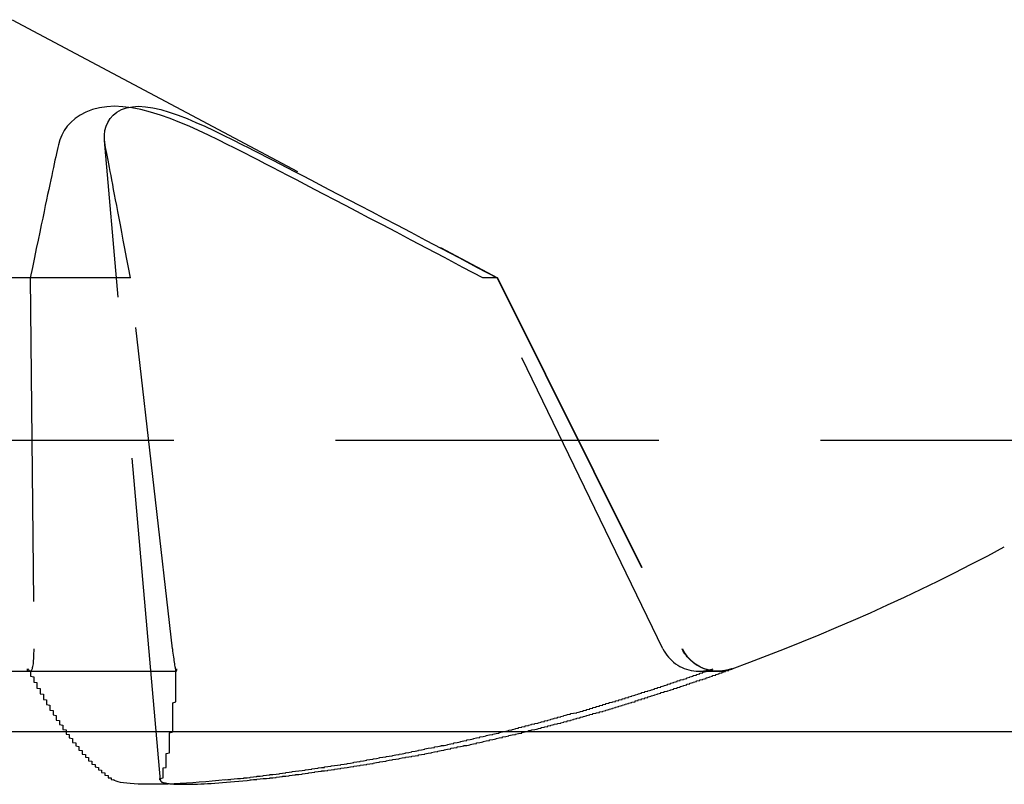
# Model space of a CAD drawing. Extents: x 2131 to 4677, y 337 to 1457.
# Drawn here: x 2743 to 2746, y 828 to 830 of the extents above; entities that cross this region are included whole.
import ezdxf

# ---------------------------------------------------------------- set-up
doc = ezdxf.new("R2010")
doc.units = 0
doc.header["$LTSCALE"] = 4
doc.linetypes.add('DASHED2', pattern=[0.375, 0.25, -0.125])
doc.layers.get('0').update_dxf_attribs({"linetype": 'CONTINUOUS'})
doc.layers.add('隠れ線', color=6, linetype='DASHED2')

msp = doc.modelspace()

# ---------------------------------------------------------------- linework, layer by layer
msp.add_line((2366.7034, 827.6962), (2791.5034, 827.6962))
for points in [[(2743.7618, 827.5459), (2743.7423, 827.544), (2743.7224, 827.5421), (2743.7024, 827.5403), (2743.6823, 827.5387), (2743.6623, 827.5373), (2743.6425, 827.5361), (2743.6231, 827.535), (2743.6042, 827.5341), (2743.5859, 827.5334), (2743.5683, 827.533), (2743.5516, 827.5327), (2743.5357, 827.5326), (2743.5208, 827.5327), (2743.5067, 827.5329), (2743.4932, 827.5334), (2743.4804, 827.5341), (2743.4685, 827.5349), (2743.4576, 827.536), (2743.4477, 827.5372), (2743.4389, 827.5386), (2743.4314, 827.5402), (2743.425, 827.542), (2743.4199, 827.5439), (2743.416, 827.5459)], [(2743.5974, 827.5338), (2743.6036, 827.5334), (2743.6103, 827.5331), (2743.6173, 827.5328), (2743.6247, 827.5327), (2743.6325, 827.5326), (2743.6406, 827.5326), (2743.6489, 827.5326), (2743.6577, 827.5328), (2743.6669, 827.533), (2743.6765, 827.5333), (2743.6866, 827.5337), (2743.6971, 827.5342), (2743.7079, 827.5348), (2743.719, 827.5354), (2743.7305, 827.5361), (2743.7423, 827.5369), (2743.7543, 827.5378), (2743.7665, 827.5388), (2743.779, 827.5398), (2743.7916, 827.5409), (2743.8043, 827.5421), (2743.8171, 827.5433), (2743.8299, 827.5446), (2743.8427, 827.5459)]]:
    msp.add_lwpolyline(points)
for points in [[(2743.27, 827.696, 0), (2743.27, 827.695, 0), (2743.27, 827.693, 0), (2743.27, 827.691, 0), (2743.27, 827.69, 0), (2743.27, 827.688, 0), (2743.28, 827.687, 0), (2743.28, 827.685, 0), (2743.28, 827.683, 0), (2743.28, 827.682, 0), (2743.28, 827.68, 0), (2743.28, 827.679, 0), (2743.28, 827.677, 0), (2743.28, 827.676, 0), (2743.29, 827.674, 0), (2743.29, 827.673, 0), (2743.29, 827.671, 0), (2743.29, 827.67, 0), (2743.29, 827.668, 0), (2743.29, 827.667, 0), (2743.29, 827.665, 0), (2743.29, 827.664, 0), (2743.29, 827.662, 0), (2743.3, 827.661, 0), (2743.3, 827.659, 0), (2743.3, 827.658, 0), (2743.3, 827.656, 0), (2743.3, 827.655, 0), (2743.3, 827.653, 0), (2743.3, 827.652, 0), (2743.3, 827.651, 0), (2743.31, 827.649, 0), (2743.31, 827.648, 0), (2743.31, 827.646, 0), (2743.31, 827.645, 0), (2743.31, 827.644, 0), (2743.31, 827.642, 0), (2743.31, 827.641, 0), (2743.31, 827.639, 0), (2743.31, 827.638, 0), (2743.32, 827.637, 0), (2743.32, 827.635, 0), (2743.32, 827.634, 0), (2743.32, 827.633, 0), (2743.32, 827.631, 0), (2743.32, 827.63, 0), (2743.32, 827.629, 0), (2743.32, 827.627, 0), (2743.32, 827.626, 0), (2743.33, 827.625, 0), (2743.33, 827.624, 0), (2743.33, 827.622, 0), (2743.33, 827.621, 0), (2743.33, 827.62, 0), (2743.33, 827.619, 0), (2743.33, 827.617, 0), (2743.33, 827.616, 0), (2743.34, 827.615, 0), (2743.34, 827.614, 0), (2743.34, 827.612, 0), (2743.34, 827.611, 0), (2743.34, 827.61, 0), (2743.34, 827.609, 0), (2743.34, 827.608, 0), (2743.34, 827.607, 0), (2743.34, 827.605, 0), (2743.35, 827.604, 0), (2743.35, 827.603, 0), (2743.35, 827.602, 0), (2743.35, 827.601, 0), (2743.35, 827.6, 0), (2743.35, 827.598, 0), (2743.35, 827.597, 0), (2743.35, 827.596, 0), (2743.35, 827.595, 0), (2743.36, 827.594, 0), (2743.36, 827.593, 0), (2743.36, 827.592, 0), (2743.36, 827.591, 0), (2743.36, 827.59, 0), (2743.36, 827.589, 0), (2743.36, 827.588, 0), (2743.36, 827.587, 0), (2743.37, 827.585, 0), (2743.37, 827.584, 0), (2743.37, 827.583, 0), (2743.37, 827.582, 0), (2743.37, 827.581, 0), (2743.37, 827.58, 0), (2743.37, 827.579, 0), (2743.37, 827.578, 0), (2743.37, 827.577, 0), (2743.38, 827.576, 0), (2743.38, 827.575, 0), (2743.38, 827.574, 0), (2743.38, 827.574, 0), (2743.38, 827.573, 0), (2743.38, 827.572, 0), (2743.38, 827.571, 0), (2743.38, 827.57, 0), (2743.38, 827.569, 0), (2743.39, 827.568, 0), (2743.39, 827.567, 0), (2743.39, 827.566, 0), (2743.39, 827.565, 0), (2743.39, 827.564, 0), (2743.39, 827.563, 0), (2743.39, 827.563, 0), (2743.39, 827.562, 0), (2743.39, 827.561, 0), (2743.4, 827.56, 0), (2743.4, 827.559, 0), (2743.4, 827.558, 0), (2743.4, 827.558, 0), (2743.4, 827.557, 0), (2743.4, 827.556, 0), (2743.4, 827.555, 0), (2743.4, 827.554, 0), (2743.4, 827.553, 0), (2743.41, 827.553, 0), (2743.41, 827.552, 0), (2743.41, 827.551, 0), (2743.41, 827.55, 0), (2743.41, 827.55, 0), (2743.41, 827.549, 0), (2743.41, 827.548, 0), (2743.41, 827.547, 0), (2743.41, 827.547, 0), (2743.42, 827.546, 0)], [(2743.76, 827.546, 0), (2743.77, 827.547, 0), (2743.78, 827.547, 0), (2743.78, 827.548, 0), (2743.79, 827.549, 0), (2743.8, 827.55, 0), (2743.8, 827.55, 0), (2743.81, 827.551, 0), (2743.82, 827.552, 0), (2743.82, 827.553, 0), (2743.83, 827.553, 0), (2743.84, 827.554, 0), (2743.84, 827.555, 0), (2743.85, 827.556, 0), (2743.86, 827.557, 0), (2743.86, 827.558, 0), (2743.87, 827.558, 0), (2743.88, 827.559, 0), (2743.88, 827.56, 0), (2743.89, 827.561, 0), (2743.9, 827.562, 0), (2743.9, 827.563, 0), (2743.91, 827.563, 0), (2743.92, 827.564, 0), (2743.93, 827.565, 0), (2743.93, 827.566, 0), (2743.94, 827.567, 0), (2743.95, 827.568, 0), (2743.95, 827.569, 0), (2743.96, 827.57, 0), (2743.97, 827.571, 0), (2743.97, 827.572, 0), (2743.98, 827.573, 0), (2743.99, 827.574, 0), (2743.99, 827.574, 0), (2744, 827.575, 0), (2744.01, 827.576, 0), (2744.01, 827.577, 0), (2744.02, 827.578, 0), (2744.03, 827.579, 0), (2744.03, 827.58, 0), (2744.04, 827.581, 0), (2744.05, 827.582, 0), (2744.05, 827.583, 0), (2744.06, 827.584, 0), (2744.07, 827.585, 0), (2744.07, 827.587, 0), (2744.08, 827.588, 0), (2744.09, 827.589, 0), (2744.09, 827.59, 0), (2744.1, 827.591, 0), (2744.11, 827.592, 0), (2744.12, 827.593, 0), (2744.12, 827.594, 0), (2744.13, 827.595, 0), (2744.14, 827.596, 0), (2744.14, 827.597, 0), (2744.15, 827.598, 0), (2744.16, 827.6, 0), (2744.16, 827.601, 0), (2744.17, 827.602, 0), (2744.18, 827.603, 0), (2744.18, 827.604, 0), (2744.19, 827.605, 0), (2744.2, 827.607, 0), (2744.2, 827.608, 0), (2744.21, 827.609, 0), (2744.22, 827.61, 0), (2744.22, 827.611, 0), (2744.23, 827.612, 0), (2744.24, 827.614, 0), (2744.24, 827.615, 0), (2744.25, 827.616, 0), (2744.26, 827.617, 0), (2744.26, 827.619, 0), (2744.27, 827.62, 0), (2744.28, 827.621, 0), (2744.28, 827.622, 0), (2744.29, 827.624, 0), (2744.3, 827.625, 0), (2744.3, 827.626, 0), (2744.31, 827.627, 0), (2744.32, 827.629, 0), (2744.32, 827.63, 0), (2744.33, 827.631, 0), (2744.34, 827.633, 0), (2744.34, 827.634, 0), (2744.35, 827.635, 0), (2744.36, 827.637, 0), (2744.36, 827.638, 0), (2744.37, 827.639, 0), (2744.38, 827.641, 0), (2744.38, 827.642, 0), (2744.39, 827.644, 0), (2744.4, 827.645, 0), (2744.41, 827.646, 0), (2744.41, 827.648, 0), (2744.42, 827.649, 0), (2744.43, 827.651, 0), (2744.43, 827.652, 0), (2744.44, 827.653, 0), (2744.45, 827.655, 0), (2744.45, 827.656, 0), (2744.46, 827.658, 0), (2744.47, 827.659, 0), (2744.47, 827.661, 0), (2744.48, 827.662, 0), (2744.49, 827.664, 0), (2744.49, 827.665, 0), (2744.5, 827.667, 0), (2744.51, 827.668, 0), (2744.51, 827.67, 0), (2744.52, 827.671, 0), (2744.53, 827.673, 0), (2744.53, 827.674, 0), (2744.54, 827.676, 0), (2744.55, 827.677, 0), (2744.55, 827.679, 0), (2744.56, 827.68, 0), (2744.57, 827.682, 0), (2744.57, 827.683, 0), (2744.58, 827.685, 0), (2744.59, 827.687, 0), (2744.59, 827.688, 0), (2744.6, 827.69, 0), (2744.61, 827.691, 0), (2744.61, 827.693, 0), (2744.62, 827.695, 0), (2744.63, 827.696, 0)], [(2743.84, 827.546, 0), (2743.85, 827.547, 0), (2743.86, 827.547, 0), (2743.86, 827.548, 0), (2743.87, 827.549, 0), (2743.88, 827.55, 0), (2743.88, 827.55, 0), (2743.89, 827.551, 0), (2743.9, 827.552, 0), (2743.9, 827.553, 0), (2743.91, 827.553, 0), (2743.92, 827.554, 0), (2743.92, 827.555, 0), (2743.93, 827.556, 0), (2743.94, 827.557, 0), (2743.94, 827.558, 0), (2743.95, 827.558, 0), (2743.96, 827.559, 0), (2743.96, 827.56, 0), (2743.97, 827.561, 0), (2743.98, 827.562, 0), (2743.98, 827.563, 0), (2743.99, 827.563, 0), (2744, 827.564, 0), (2744, 827.565, 0), (2744.01, 827.566, 0), (2744.02, 827.567, 0), (2744.02, 827.568, 0), (2744.03, 827.569, 0), (2744.04, 827.57, 0), (2744.04, 827.571, 0), (2744.05, 827.572, 0), (2744.06, 827.573, 0), (2744.06, 827.574, 0), (2744.07, 827.574, 0), (2744.08, 827.575, 0), (2744.08, 827.576, 0), (2744.09, 827.577, 0), (2744.1, 827.578, 0), (2744.1, 827.579, 0), (2744.11, 827.58, 0), (2744.12, 827.581, 0), (2744.12, 827.582, 0), (2744.13, 827.583, 0), (2744.14, 827.584, 0), (2744.14, 827.585, 0), (2744.15, 827.587, 0), (2744.16, 827.588, 0), (2744.16, 827.589, 0), (2744.17, 827.59, 0), (2744.18, 827.591, 0), (2744.18, 827.592, 0), (2744.19, 827.593, 0), (2744.2, 827.594, 0), (2744.2, 827.595, 0), (2744.21, 827.596, 0), (2744.22, 827.597, 0), (2744.22, 827.598, 0), (2744.23, 827.6, 0), (2744.24, 827.601, 0), (2744.24, 827.602, 0), (2744.25, 827.603, 0), (2744.26, 827.604, 0), (2744.26, 827.605, 0), (2744.27, 827.607, 0), (2744.28, 827.608, 0), (2744.28, 827.609, 0), (2744.29, 827.61, 0), (2744.3, 827.611, 0), (2744.3, 827.612, 0), (2744.31, 827.614, 0), (2744.32, 827.615, 0), (2744.32, 827.616, 0), (2744.33, 827.617, 0), (2744.34, 827.619, 0), (2744.34, 827.62, 0), (2744.35, 827.621, 0), (2744.36, 827.622, 0), (2744.36, 827.624, 0), (2744.37, 827.625, 0), (2744.38, 827.626, 0), (2744.38, 827.627, 0), (2744.39, 827.629, 0), (2744.4, 827.63, 0), (2744.4, 827.631, 0), (2744.41, 827.633, 0), (2744.42, 827.634, 0), (2744.42, 827.635, 0), (2744.43, 827.637, 0), (2744.44, 827.638, 0), (2744.44, 827.639, 0), (2744.45, 827.641, 0), (2744.46, 827.642, 0), (2744.46, 827.644, 0), (2744.47, 827.645, 0), (2744.48, 827.646, 0), (2744.48, 827.648, 0), (2744.49, 827.649, 0), (2744.5, 827.651, 0), (2744.5, 827.652, 0), (2744.51, 827.653, 0), (2744.52, 827.655, 0), (2744.52, 827.656, 0), (2744.53, 827.658, 0), (2744.54, 827.659, 0), (2744.54, 827.661, 0), (2744.55, 827.662, 0), (2744.56, 827.664, 0), (2744.56, 827.665, 0), (2744.57, 827.667, 0), (2744.58, 827.668, 0), (2744.58, 827.67, 0), (2744.59, 827.671, 0), (2744.6, 827.673, 0), (2744.6, 827.674, 0), (2744.61, 827.676, 0), (2744.62, 827.677, 0), (2744.62, 827.679, 0), (2744.63, 827.68, 0), (2744.64, 827.682, 0), (2744.64, 827.683, 0), (2744.65, 827.685, 0), (2744.66, 827.687, 0), (2744.66, 827.688, 0), (2744.67, 827.69, 0), (2744.68, 827.691, 0), (2744.68, 827.693, 0), (2744.69, 827.695, 0), (2744.69, 827.696, 0)]]:
    msp.add_polyline3d(points)
at = {"layer": '隠れ線'}
for p, q in [((2743.1034, 829.8962), (2744.6048, 829.0979)), ((2743.5622, 827.5441), (2743.389, 829.5231)), ((2743.1591, 829.0979), (2742.7378, 829.0979)), ((2743.469, 829.0979), (2743.1591, 829.0979)), ((2743.1591, 829.0979), (2743.171, 827.9512)), ((2743.5991, 827.9512), (2743.469, 829.0979)), ((2744.6048, 829.0979), (2744.5596, 829.0979)), ((2745.1164, 827.9512), (2744.5596, 829.0979)), ((2744.6038, 829.0979), (2745.1754, 827.9512)), ((2744.6048, 829.0979), (2745.1765, 827.9512)), ((2367.6034, 828.5962), (2790.6034, 828.5962)), ((2742.5957, 827.8822), (2743.1595, 827.8822)), ((2743.1595, 827.8822), (2743.6111, 827.8822)), ((2745.2282, 827.8822), (2745.288, 827.8822))]:
    msp.add_line(p, q, dxfattribs=at)
for points in [[(2743.771, 829.5097), (2743.7406, 829.5249), (2743.7103, 829.5396), (2743.6802, 829.5536), (2743.6509, 829.5667), (2743.6219, 829.5788), (2743.5922, 829.5904), (2743.5619, 829.6012), (2743.5316, 829.6106), (2743.5019, 829.6183), (2743.4732, 829.6239), (2743.4458, 829.6273), (2743.4203, 829.6285), (2743.3963, 829.6273), (2743.3732, 829.6239), (2743.3515, 829.6183), (2743.3317, 829.6106), (2743.3139, 829.6012), (2743.2984, 829.5904), (2743.2851, 829.5788), (2743.274, 829.5667), (2743.2646, 829.5536), (2743.2568, 829.5396), (2743.2506, 829.5249), (2743.2463, 829.5097)], [(2743.3909, 829.5097), (2743.3889, 829.5249), (2743.3888, 829.5396), (2743.3904, 829.5536), (2743.3938, 829.5667), (2743.399, 829.5788), (2743.4063, 829.5904), (2743.4158, 829.6012), (2743.4275, 829.6106), (2743.4415, 829.6183), (2743.4575, 829.6239), (2743.4753, 829.6273), (2743.4945, 829.6285), (2743.5155, 829.6273), (2743.5386, 829.6239), (2743.5634, 829.6183), (2743.5895, 829.6106), (2743.6167, 829.6012), (2743.6443, 829.5904), (2743.672, 829.5788), (2743.6992, 829.5667), (2743.7272, 829.5536), (2743.7562, 829.5396), (2743.7859, 829.5249), (2743.8161, 829.5097)], [(2743.2463, 829.5097), (2743.2443, 829.5009), (2743.2423, 829.4917), (2743.2403, 829.4822), (2743.2381, 829.4721), (2743.2358, 829.4616), (2743.2334, 829.4506), (2743.231, 829.4391), (2743.2284, 829.427), (2743.2256, 829.4143), (2743.2228, 829.4009), (2743.2198, 829.3867), (2743.2166, 829.3718), (2743.2132, 829.3561), (2743.2097, 829.3394), (2743.206, 829.3218), (2743.202, 829.303), (2743.1978, 829.2831), (2743.1934, 829.2618), (2743.1886, 829.2391), (2743.1835, 829.2148), (2743.1781, 829.1888), (2743.1722, 829.1607), (2743.1659, 829.1305), (2743.1591, 829.0979)], [(2743.469, 829.0979), (2743.4628, 829.1305), (2743.4571, 829.1607), (2743.4518, 829.1888), (2743.4469, 829.2148), (2743.4423, 829.2391), (2743.438, 829.2618), (2743.434, 829.2831), (2743.4303, 829.303), (2743.4267, 829.3218), (2743.4234, 829.3394), (2743.4202, 829.3561), (2743.4172, 829.3718), (2743.4144, 829.3867), (2743.4117, 829.4009), (2743.4092, 829.4143), (2743.4067, 829.427), (2743.4044, 829.4391), (2743.4022, 829.4506), (2743.4001, 829.4616), (2743.3981, 829.4721), (2743.3962, 829.4822), (2743.3944, 829.4917), (2743.3926, 829.5009), (2743.3909, 829.5097)], [(2744.5596, 829.0979), (2744.4978, 829.1305), (2744.4406, 829.1607), (2744.3874, 829.1888), (2744.338, 829.2148), (2744.2918, 829.2391), (2744.2486, 829.2618), (2744.2081, 829.2831), (2744.17, 829.303), (2744.1342, 829.3218), (2744.1004, 829.3394), (2744.0685, 829.3561), (2744.0383, 829.3718), (2744.0096, 829.3867), (2743.9824, 829.4009), (2743.9566, 829.4143), (2743.932, 829.427), (2743.9086, 829.4391), (2743.8862, 829.4506), (2743.8649, 829.4616), (2743.8445, 829.4721), (2743.8249, 829.4822), (2743.8062, 829.4917), (2743.7882, 829.5009), (2743.771, 829.5097)], [(2743.8161, 829.5097), (2743.8333, 829.5009), (2743.8512, 829.4917), (2743.8699, 829.4822), (2743.8895, 829.4721), (2743.9099, 829.4616), (2743.9312, 829.4506), (2743.9535, 829.4391), (2743.9769, 829.427), (2744.0015, 829.4143), (2744.0273, 829.4009), (2744.0544, 829.3867), (2744.083, 829.3718), (2744.1132, 829.3561), (2744.1451, 829.3394), (2744.1788, 829.3218), (2744.2146, 829.303), (2744.2526, 829.2831), (2744.2931, 829.2618), (2744.3362, 829.2391), (2744.3824, 829.2148), (2744.4318, 829.1888), (2744.4849, 829.1607), (2744.542, 829.1305), (2744.6038, 829.0979)], [(2743.1521, 827.8897), (2743.1535, 827.8875), (2743.1548, 827.8856), (2743.1561, 827.884), (2743.1574, 827.883), (2743.1586, 827.8823), (2743.1598, 827.8822), (2743.1609, 827.8825), (2743.162, 827.8834), (2743.1631, 827.8846), (2743.1641, 827.8863), (2743.1651, 827.8884), (2743.166, 827.8909), (2743.1668, 827.8937), (2743.1675, 827.8971), (2743.1682, 827.9011), (2743.1689, 827.9054), (2743.1694, 827.91), (2743.1699, 827.9149), (2743.1703, 827.92), (2743.1706, 827.9255), (2743.1708, 827.9315), (2743.1709, 827.9378), (2743.171, 827.9445), (2743.171, 827.9512)], [(2743.5991, 827.9512), (2743.5998, 827.9445), (2743.6006, 827.9378), (2743.6014, 827.9315), (2743.6022, 827.9255), (2743.603, 827.92), (2743.6037, 827.9149), (2743.6044, 827.91), (2743.6052, 827.9054), (2743.6059, 827.9011), (2743.6066, 827.8971), (2743.6072, 827.8937), (2743.6078, 827.8909), (2743.6084, 827.8884), (2743.609, 827.8863), (2743.6096, 827.8846), (2743.6101, 827.8834), (2743.6106, 827.8825), (2743.611, 827.8822), (2743.6114, 827.8823), (2743.6117, 827.883), (2743.612, 827.884), (2743.6123, 827.8856), (2743.6125, 827.8875), (2743.6127, 827.8897)], [(2745.1164, 827.9512), (2745.1201, 827.9445), (2745.1241, 827.9378), (2745.1286, 827.9315), (2745.1333, 827.9255), (2745.1382, 827.92), (2745.1435, 827.9149), (2745.1492, 827.91), (2745.1554, 827.9054), (2745.1619, 827.9011), (2745.1686, 827.8971), (2745.1753, 827.8937), (2745.182, 827.8909), (2745.189, 827.8884), (2745.1964, 827.8863), (2745.204, 827.8846), (2745.2117, 827.8834), (2745.2193, 827.8825), (2745.2267, 827.8822), (2745.234, 827.8823), (2745.2416, 827.883), (2745.2493, 827.884), (2745.257, 827.8856), (2745.2645, 827.8875), (2745.2717, 827.8897)], [(2745.2873, 827.8822), (2745.2818, 827.8823), (2745.2762, 827.8827), (2745.2704, 827.8834), (2745.2646, 827.8844), (2745.2589, 827.8856), (2745.2532, 827.887), (2745.2477, 827.8887), (2745.2423, 827.8905), (2745.2373, 827.8926), (2745.2322, 827.895), (2745.2271, 827.8977), (2745.2221, 827.9006), (2745.2171, 827.9038), (2745.2123, 827.9073), (2745.2076, 827.9108), (2745.2032, 827.9146), (2745.1992, 827.9184), (2745.1954, 827.9224), (2745.1916, 827.9267), (2745.188, 827.9313), (2745.1845, 827.9361), (2745.1813, 827.941), (2745.1782, 827.9461), (2745.1755, 827.9512)], [(2745.3302, 827.8897), (2745.3285, 827.8892), (2745.3269, 827.8886), (2745.3252, 827.8881), (2745.3235, 827.8876), (2745.3217, 827.8871), (2745.32, 827.8866), (2745.3182, 827.8862), (2745.3164, 827.8857), (2745.3147, 827.8853), (2745.3129, 827.8849), (2745.3111, 827.8846), (2745.3093, 827.8843), (2745.3075, 827.8839), (2745.3057, 827.8837), (2745.3039, 827.8834), (2745.3021, 827.8831), (2745.3003, 827.8829), (2745.2985, 827.8827), (2745.2967, 827.8826), (2745.295, 827.8824), (2745.2932, 827.8823), (2745.2915, 827.8823), (2745.2897, 827.8822), (2745.288, 827.8822)], [(2743.5625, 827.5459), (2743.5622, 827.5452), (2743.5622, 827.5445), (2743.5622, 827.5439), (2743.5624, 827.5432), (2743.5628, 827.5426), (2743.5633, 827.5419), (2743.5639, 827.5413), (2743.5647, 827.5407), (2743.5656, 827.5401), (2743.5667, 827.5395), (2743.5679, 827.539), (2743.5693, 827.5385), (2743.5708, 827.538), (2743.5725, 827.5375), (2743.5743, 827.537), (2743.5763, 827.5366), (2743.5784, 827.5361), (2743.5807, 827.5357), (2743.5831, 827.5354), (2743.5857, 827.535), (2743.5884, 827.5347), (2743.5913, 827.5344), (2743.5943, 827.5341), (2743.5974, 827.5338)]]:
    msp.add_lwpolyline(points, dxfattribs=at)
for points in [[(2743.15, 827.89, 0), (2743.15, 827.888, 0), (2743.15, 827.886, 0), (2743.15, 827.884, 0), (2743.16, 827.883, 0), (2743.16, 827.881, 0), (2743.16, 827.879, 0), (2743.16, 827.877, 0), (2743.16, 827.876, 0), (2743.16, 827.874, 0), (2743.16, 827.872, 0), (2743.16, 827.87, 0), (2743.16, 827.869, 0), (2743.16, 827.867, 0), (2743.17, 827.865, 0), (2743.17, 827.864, 0), (2743.17, 827.862, 0), (2743.17, 827.86, 0), (2743.17, 827.858, 0), (2743.17, 827.857, 0), (2743.17, 827.855, 0), (2743.17, 827.853, 0), (2743.17, 827.852, 0), (2743.17, 827.85, 0), (2743.17, 827.848, 0), (2743.18, 827.847, 0), (2743.18, 827.845, 0), (2743.18, 827.843, 0), (2743.18, 827.842, 0), (2743.18, 827.84, 0), (2743.18, 827.838, 0), (2743.18, 827.837, 0), (2743.18, 827.835, 0), (2743.18, 827.833, 0), (2743.18, 827.832, 0), (2743.18, 827.83, 0), (2743.19, 827.829, 0), (2743.19, 827.827, 0), (2743.19, 827.825, 0), (2743.19, 827.824, 0), (2743.19, 827.822, 0), (2743.19, 827.82, 0), (2743.19, 827.819, 0), (2743.19, 827.817, 0), (2743.19, 827.816, 0), (2743.19, 827.814, 0), (2743.19, 827.812, 0), (2743.2, 827.811, 0), (2743.2, 827.809, 0), (2743.2, 827.808, 0), (2743.2, 827.806, 0), (2743.2, 827.805, 0), (2743.2, 827.803, 0), (2743.2, 827.801, 0), (2743.2, 827.8, 0), (2743.2, 827.798, 0), (2743.2, 827.797, 0), (2743.2, 827.795, 0), (2743.21, 827.794, 0), (2743.21, 827.792, 0), (2743.21, 827.791, 0), (2743.21, 827.789, 0), (2743.21, 827.788, 0), (2743.21, 827.786, 0), (2743.21, 827.785, 0), (2743.21, 827.783, 0), (2743.21, 827.782, 0), (2743.21, 827.78, 0), (2743.21, 827.779, 0), (2743.22, 827.777, 0), (2743.22, 827.776, 0), (2743.22, 827.774, 0), (2743.22, 827.773, 0), (2743.22, 827.771, 0), (2743.22, 827.77, 0), (2743.22, 827.768, 0), (2743.22, 827.767, 0), (2743.22, 827.765, 0), (2743.22, 827.764, 0), (2743.22, 827.762, 0), (2743.23, 827.761, 0), (2743.23, 827.759, 0), (2743.23, 827.758, 0), (2743.23, 827.757, 0), (2743.23, 827.755, 0), (2743.23, 827.754, 0), (2743.23, 827.752, 0), (2743.23, 827.751, 0), (2743.23, 827.749, 0), (2743.23, 827.748, 0), (2743.23, 827.747, 0), (2743.24, 827.745, 0), (2743.24, 827.744, 0), (2743.24, 827.742, 0), (2743.24, 827.741, 0), (2743.24, 827.74, 0), (2743.24, 827.738, 0), (2743.24, 827.737, 0), (2743.24, 827.736, 0), (2743.24, 827.734, 0), (2743.24, 827.733, 0), (2743.24, 827.731, 0), (2743.25, 827.73, 0), (2743.25, 827.729, 0), (2743.25, 827.727, 0), (2743.25, 827.726, 0), (2743.25, 827.725, 0), (2743.25, 827.723, 0), (2743.25, 827.722, 0), (2743.25, 827.721, 0), (2743.25, 827.719, 0), (2743.25, 827.718, 0), (2743.25, 827.717, 0), (2743.26, 827.715, 0), (2743.26, 827.714, 0), (2743.26, 827.713, 0), (2743.26, 827.711, 0), (2743.26, 827.71, 0), (2743.26, 827.709, 0), (2743.26, 827.708, 0), (2743.26, 827.706, 0), (2743.26, 827.705, 0), (2743.26, 827.704, 0), (2743.26, 827.702, 0), (2743.27, 827.701, 0), (2743.27, 827.7, 0), (2743.27, 827.699, 0), (2743.27, 827.697, 0), (2743.27, 827.696, 0)], [(2743.56, 827.546, 0), (2743.56, 827.547, 0), (2743.56, 827.549, 0), (2743.56, 827.55, 0), (2743.56, 827.551, 0), (2743.57, 827.553, 0), (2743.57, 827.554, 0), (2743.57, 827.555, 0), (2743.57, 827.557, 0), (2743.57, 827.558, 0), (2743.57, 827.56, 0), (2743.57, 827.561, 0), (2743.57, 827.563, 0), (2743.57, 827.564, 0), (2743.57, 827.566, 0), (2743.57, 827.567, 0), (2743.57, 827.569, 0), (2743.57, 827.571, 0), (2743.57, 827.572, 0), (2743.57, 827.574, 0), (2743.57, 827.576, 0), (2743.57, 827.578, 0), (2743.57, 827.579, 0), (2743.57, 827.581, 0), (2743.57, 827.583, 0), (2743.58, 827.585, 0), (2743.58, 827.586, 0), (2743.58, 827.588, 0), (2743.58, 827.59, 0), (2743.58, 827.592, 0), (2743.58, 827.594, 0), (2743.58, 827.596, 0), (2743.58, 827.598, 0), (2743.58, 827.6, 0), (2743.58, 827.602, 0), (2743.58, 827.604, 0), (2743.58, 827.606, 0), (2743.58, 827.608, 0), (2743.58, 827.61, 0), (2743.58, 827.612, 0), (2743.58, 827.615, 0), (2743.58, 827.617, 0), (2743.58, 827.619, 0), (2743.58, 827.621, 0), (2743.58, 827.623, 0), (2743.58, 827.626, 0), (2743.58, 827.628, 0), (2743.59, 827.63, 0), (2743.59, 827.633, 0), (2743.59, 827.635, 0), (2743.59, 827.637, 0), (2743.59, 827.64, 0), (2743.59, 827.642, 0), (2743.59, 827.645, 0), (2743.59, 827.647, 0), (2743.59, 827.649, 0), (2743.59, 827.652, 0), (2743.59, 827.655, 0), (2743.59, 827.657, 0), (2743.59, 827.66, 0), (2743.59, 827.662, 0), (2743.59, 827.665, 0), (2743.59, 827.667, 0), (2743.59, 827.67, 0), (2743.59, 827.673, 0), (2743.59, 827.676, 0), (2743.59, 827.678, 0), (2743.59, 827.681, 0), (2743.59, 827.684, 0), (2743.59, 827.687, 0), (2743.59, 827.689, 0), (2743.59, 827.692, 0), (2743.6, 827.695, 0), (2743.6, 827.698, 0), (2743.6, 827.701, 0), (2743.6, 827.704, 0), (2743.6, 827.707, 0), (2743.6, 827.71, 0), (2743.6, 827.713, 0), (2743.6, 827.716, 0), (2743.6, 827.719, 0), (2743.6, 827.722, 0), (2743.6, 827.725, 0), (2743.6, 827.728, 0), (2743.6, 827.731, 0), (2743.6, 827.734, 0), (2743.6, 827.737, 0), (2743.6, 827.741, 0), (2743.6, 827.744, 0), (2743.6, 827.747, 0), (2743.6, 827.75, 0), (2743.6, 827.754, 0), (2743.6, 827.757, 0), (2743.6, 827.76, 0), (2743.6, 827.763, 0), (2743.6, 827.767, 0), (2743.6, 827.77, 0), (2743.6, 827.774, 0), (2743.6, 827.777, 0), (2743.6, 827.78, 0), (2743.6, 827.784, 0), (2743.61, 827.787, 0), (2743.61, 827.791, 0), (2743.61, 827.794, 0), (2743.61, 827.798, 0), (2743.61, 827.802, 0), (2743.61, 827.805, 0), (2743.61, 827.809, 0), (2743.61, 827.812, 0), (2743.61, 827.816, 0), (2743.61, 827.82, 0), (2743.61, 827.823, 0), (2743.61, 827.827, 0), (2743.61, 827.831, 0), (2743.61, 827.835, 0), (2743.61, 827.839, 0), (2743.61, 827.842, 0), (2743.61, 827.846, 0), (2743.61, 827.85, 0), (2743.61, 827.854, 0), (2743.61, 827.858, 0), (2743.61, 827.862, 0), (2743.61, 827.866, 0), (2743.61, 827.87, 0), (2743.61, 827.874, 0), (2743.61, 827.878, 0), (2743.61, 827.882, 0), (2743.61, 827.886, 0), (2743.61, 827.89, 0)], [(2744.63, 827.696, 0), (2744.63, 827.697, 0), (2744.64, 827.699, 0), (2744.64, 827.7, 0), (2744.65, 827.701, 0), (2744.65, 827.702, 0), (2744.66, 827.704, 0), (2744.66, 827.705, 0), (2744.67, 827.706, 0), (2744.67, 827.708, 0), (2744.68, 827.709, 0), (2744.68, 827.71, 0), (2744.69, 827.711, 0), (2744.69, 827.713, 0), (2744.7, 827.714, 0), (2744.7, 827.715, 0), (2744.71, 827.717, 0), (2744.71, 827.718, 0), (2744.72, 827.719, 0), (2744.72, 827.721, 0), (2744.73, 827.722, 0), (2744.73, 827.723, 0), (2744.74, 827.725, 0), (2744.74, 827.726, 0), (2744.75, 827.727, 0), (2744.75, 827.729, 0), (2744.76, 827.73, 0), (2744.76, 827.731, 0), (2744.77, 827.733, 0), (2744.77, 827.734, 0), (2744.78, 827.736, 0), (2744.78, 827.737, 0), (2744.79, 827.738, 0), (2744.79, 827.74, 0), (2744.8, 827.741, 0), (2744.8, 827.742, 0), (2744.81, 827.744, 0), (2744.81, 827.745, 0), (2744.82, 827.747, 0), (2744.82, 827.748, 0), (2744.83, 827.749, 0), (2744.83, 827.751, 0), (2744.84, 827.752, 0), (2744.85, 827.754, 0), (2744.85, 827.755, 0), (2744.86, 827.757, 0), (2744.86, 827.758, 0), (2744.87, 827.759, 0), (2744.87, 827.761, 0), (2744.88, 827.762, 0), (2744.88, 827.764, 0), (2744.89, 827.765, 0), (2744.89, 827.767, 0), (2744.9, 827.768, 0), (2744.9, 827.77, 0), (2744.91, 827.771, 0), (2744.91, 827.773, 0), (2744.92, 827.774, 0), (2744.92, 827.776, 0), (2744.93, 827.777, 0), (2744.93, 827.779, 0), (2744.94, 827.78, 0), (2744.94, 827.782, 0), (2744.95, 827.783, 0), (2744.95, 827.785, 0), (2744.96, 827.786, 0), (2744.96, 827.788, 0), (2744.97, 827.789, 0), (2744.97, 827.791, 0), (2744.98, 827.792, 0), (2744.98, 827.794, 0), (2744.99, 827.795, 0), (2744.99, 827.797, 0), (2745, 827.798, 0), (2745, 827.8, 0), (2745.01, 827.801, 0), (2745.01, 827.803, 0), (2745.02, 827.805, 0), (2745.02, 827.806, 0), (2745.03, 827.808, 0), (2745.03, 827.809, 0), (2745.04, 827.811, 0), (2745.04, 827.812, 0), (2745.05, 827.814, 0), (2745.05, 827.816, 0), (2745.06, 827.817, 0), (2745.06, 827.819, 0), (2745.07, 827.82, 0), (2745.07, 827.822, 0), (2745.08, 827.824, 0), (2745.08, 827.825, 0), (2745.09, 827.827, 0), (2745.09, 827.829, 0), (2745.1, 827.83, 0), (2745.1, 827.832, 0), (2745.11, 827.833, 0), (2745.11, 827.835, 0), (2745.12, 827.837, 0), (2745.12, 827.838, 0), (2745.13, 827.84, 0), (2745.13, 827.842, 0), (2745.14, 827.843, 0), (2745.14, 827.845, 0), (2745.15, 827.847, 0), (2745.15, 827.848, 0), (2745.16, 827.85, 0), (2745.16, 827.852, 0), (2745.17, 827.853, 0), (2745.17, 827.855, 0), (2745.18, 827.857, 0), (2745.18, 827.858, 0), (2745.19, 827.86, 0), (2745.19, 827.862, 0), (2745.2, 827.864, 0), (2745.2, 827.865, 0), (2745.21, 827.867, 0), (2745.21, 827.869, 0), (2745.22, 827.87, 0), (2745.22, 827.872, 0), (2745.23, 827.874, 0), (2745.23, 827.876, 0), (2745.24, 827.877, 0), (2745.24, 827.879, 0), (2745.25, 827.881, 0), (2745.25, 827.883, 0), (2745.26, 827.884, 0), (2745.26, 827.886, 0), (2745.27, 827.888, 0), (2745.27, 827.89, 0)], [(2744.69, 827.696, 0), (2744.7, 827.697, 0), (2744.7, 827.699, 0), (2744.71, 827.7, 0), (2744.71, 827.701, 0), (2744.72, 827.702, 0), (2744.73, 827.704, 0), (2744.73, 827.705, 0), (2744.74, 827.706, 0), (2744.74, 827.708, 0), (2744.75, 827.709, 0), (2744.75, 827.71, 0), (2744.76, 827.711, 0), (2744.76, 827.713, 0), (2744.77, 827.714, 0), (2744.77, 827.715, 0), (2744.78, 827.717, 0), (2744.78, 827.718, 0), (2744.79, 827.719, 0), (2744.79, 827.721, 0), (2744.8, 827.722, 0), (2744.8, 827.723, 0), (2744.81, 827.725, 0), (2744.81, 827.726, 0), (2744.82, 827.727, 0), (2744.82, 827.729, 0), (2744.83, 827.73, 0), (2744.83, 827.731, 0), (2744.84, 827.733, 0), (2744.84, 827.734, 0), (2744.85, 827.736, 0), (2744.85, 827.737, 0), (2744.86, 827.738, 0), (2744.86, 827.74, 0), (2744.87, 827.741, 0), (2744.87, 827.742, 0), (2744.88, 827.744, 0), (2744.88, 827.745, 0), (2744.89, 827.747, 0), (2744.89, 827.748, 0), (2744.9, 827.749, 0), (2744.9, 827.751, 0), (2744.91, 827.752, 0), (2744.91, 827.754, 0), (2744.92, 827.755, 0), (2744.92, 827.757, 0), (2744.93, 827.758, 0), (2744.93, 827.759, 0), (2744.94, 827.761, 0), (2744.94, 827.762, 0), (2744.95, 827.764, 0), (2744.95, 827.765, 0), (2744.96, 827.767, 0), (2744.96, 827.768, 0), (2744.97, 827.77, 0), (2744.97, 827.771, 0), (2744.98, 827.773, 0), (2744.98, 827.774, 0), (2744.99, 827.776, 0), (2744.99, 827.777, 0), (2745, 827.779, 0), (2745, 827.78, 0), (2745.01, 827.782, 0), (2745.01, 827.783, 0), (2745.02, 827.785, 0), (2745.02, 827.786, 0), (2745.03, 827.788, 0), (2745.03, 827.789, 0), (2745.03, 827.791, 0), (2745.04, 827.792, 0), (2745.04, 827.794, 0), (2745.05, 827.795, 0), (2745.05, 827.797, 0), (2745.06, 827.798, 0), (2745.06, 827.8, 0), (2745.07, 827.801, 0), (2745.07, 827.803, 0), (2745.08, 827.805, 0), (2745.08, 827.806, 0), (2745.09, 827.808, 0), (2745.09, 827.809, 0), (2745.1, 827.811, 0), (2745.1, 827.812, 0), (2745.11, 827.814, 0), (2745.11, 827.816, 0), (2745.12, 827.817, 0), (2745.12, 827.819, 0), (2745.13, 827.82, 0), (2745.13, 827.822, 0), (2745.14, 827.824, 0), (2745.14, 827.825, 0), (2745.15, 827.827, 0), (2745.15, 827.829, 0), (2745.16, 827.83, 0), (2745.16, 827.832, 0), (2745.17, 827.833, 0), (2745.17, 827.835, 0), (2745.18, 827.837, 0), (2745.18, 827.838, 0), (2745.19, 827.84, 0), (2745.19, 827.842, 0), (2745.2, 827.843, 0), (2745.2, 827.845, 0), (2745.21, 827.847, 0), (2745.21, 827.848, 0), (2745.22, 827.85, 0), (2745.22, 827.852, 0), (2745.23, 827.853, 0), (2745.23, 827.855, 0), (2745.24, 827.857, 0), (2745.24, 827.858, 0), (2745.25, 827.86, 0), (2745.25, 827.862, 0), (2745.26, 827.864, 0), (2745.26, 827.865, 0), (2745.27, 827.867, 0), (2745.27, 827.869, 0), (2745.28, 827.87, 0), (2745.28, 827.872, 0), (2745.29, 827.874, 0), (2745.29, 827.876, 0), (2745.3, 827.877, 0), (2745.3, 827.879, 0), (2745.31, 827.881, 0), (2745.31, 827.883, 0), (2745.32, 827.884, 0), (2745.32, 827.886, 0), (2745.33, 827.888, 0), (2745.33, 827.89, 0)]]:
    msp.add_polyline3d(points, dxfattribs=at)
for centre, radius, start, end in [((2743.1034, 833.9962), 6.5, 290.03961, 298.17273), ((2745.288, 828.0068), 0.1246, 206.5, 270), ((2745.288, 828.0068), 0.1246, 270, 290.0396)]:
    msp.add_arc(centre, radius, start, end, dxfattribs=at)

doc.saveas('drawing.dxf')
